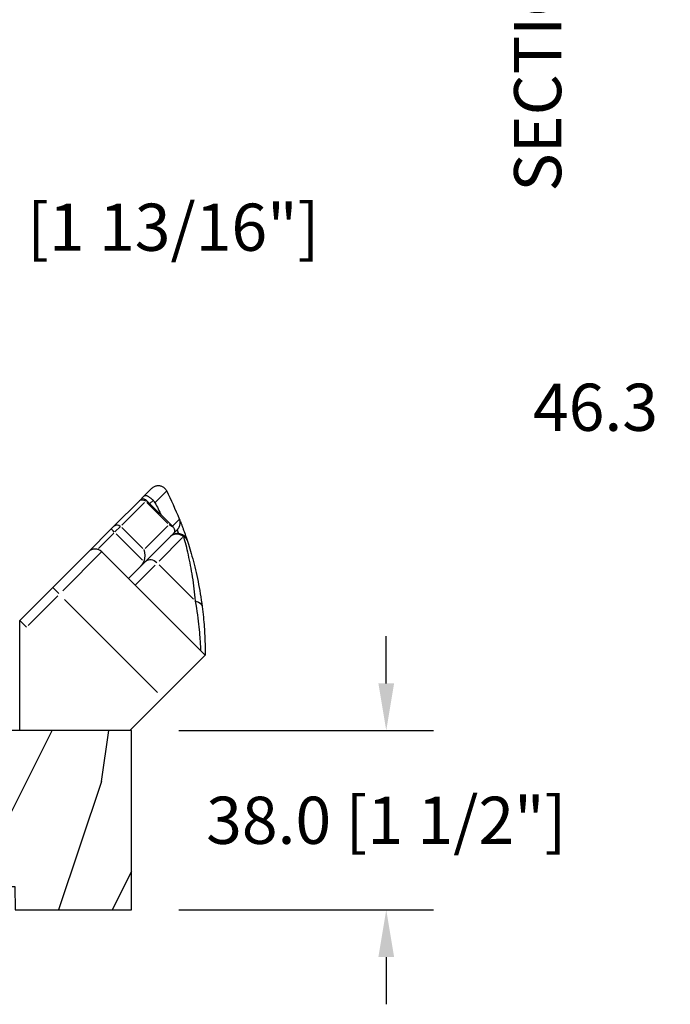
# Model space of a CAD drawing. Units: millimetres. Extents: x 986 to 2100, y -85 to 51.
# Drawn here: x 1054 to 1059, y -59 to -51 of the extents above; entities that cross this region are included whole.
import ezdxf

# ---------------------------------------------------------------- set-up
doc = ezdxf.new("R2010")
doc.units = ezdxf.units.MM
doc.header["$MEASUREMENT"] = 0
doc.header["$PDMODE"] = 3
doc.layers.add('Dimensions', color=7, linetype='Continuous')
doc.layers.add('Text English', color=7, linetype='Continuous')
doc.styles.add('Century-10', font='GOTHIC.TTF', dxfattribs={"height": 0.3937})
doc.dimstyles.new('1-1', dxfattribs={"dimtxt": 0.3937, "dimasz": 0.3937, "dimexe": 0.3937, "dimexo": 0.3937, "dimgap": 0.3937, "dimtad": 0, "dimtih": 1, "dimtoh": 1, "dimdec": 1, "dimlfac": 25.4, "dimzin": 0, "dimdsep": 46, "dimtxsty": 'Century-10', "dimcen": 0, "dimadec": 1, "dimazin": 0, "dimtfac": 1, "dimtdec": 1, "dimtofl": 0, "dimtmove": 0, "dimatfit": 3, "dimfxl": 0, "dimtolj": 1, "dimtzin": 0, "dimarcsym": 0})

# ---------------------------------------------------------------- blocks, each defined once
blk = doc.blocks.new('BB-103')
h = blk.add_hatch()
h.set_pattern_fill('WOOD1', color=1, scale=30, angle=45, pattern_type=2)
h.set_pattern_definition([(261.8699, (-12.72792206135786, 29.69848480983499), (21.21319907757999, 106.0660180495853), [15, -135]), (251.5651, (6.363961030678922, 36.06244584051393), (4.563926263401186e-05, -42.42641678491383), [33.54102, -33.54102]), (243.4349, (16.97056274847714, 25.45584412271572), (-21.21324652746686, -63.63958565313664), [18.97368, -75.89466])])
h.paths.add_polyline_path([(-69, 27.30000961375696), (-73.04186136496752, 27.30000961375696), (-73.13434519901918, 22.00161431050455), (-75.14934935301052, 21.99999999917637), (-75.24186136498604, 27.30000961375696), (-78.3673929632224, 27.30000961375696), (-78.3988120800932, 25.50000961375405), (-97.36031569449523, 25.49956671487992), (-97.39092587363415, 23.74591072637413), (-106.489018800234, 22.73247491501955, 0.3820830109378573), (-106.8447367064873, 22.33493360122512), (-106.8447367064873, 1.918255480244998, 0.4142135623730975), (-106.4447367064873, 1.518255480244985), (-92.14473670638472, 1.518255480244989), (-92.11824353032154, 0.0004624401086772423), (-80.6491026790186, 3.446132268436486e-13), (-80.56185443461783, 4.998448574072484), (-72.736374325933, 4.998448574072214), (-72.64912608153236, 3.375077994860476e-13), (-32.64947926317973, 1.13686837721616e-13), (-32.56226242832585, 4.996649122327938), (-24.73674183566061, 4.998171497843146), (-24.64949842764327, 1.13686837721616e-13), (0, 0), (7.105427357601002e-15, 38), (-29.89987975272, 38), (-30.0304590487878, 30.49890991639322), (-32.76867476855878, 30.50109008360678), (-32.89921600966633, 38), (-68.81323097307683, 38)])
at = {"color": 4}
blk.add_lwpolyline([(-24.64949842764327, 1.13686837721616e-13), (0, 0), (0, 38), (-29.89987975272, 38), (-30.0304590487878, 30.49890991639322), (-32.76867476855878, 30.50109008360678), (-32.89921600966633, 38), (-68.81323097307683, 38), (-69, 27.30000961375696), (-73.04186136496752, 27.30000961375696), (-73.13434519901918, 22.00161431050455), (-75.14934935301052, 21.99999999917637), (-75.24186136498604, 27.30000961375696), (-78.3673929632224, 27.30000961375696), (-78.3988120800932, 25.50000961375405), (-97.36031569449523, 25.49956671487992), (-97.39092587363415, 23.74591072637413), (-106.489018800234, 22.73247491501955, 0.3820830109378576), (-106.8447367064873, 22.33493360122512), (-106.8447367064873, 1.918255480244994, 0.4142135623730924), (-106.4447367064873, 1.518255480244989), (-92.14473670638472, 1.518255480244989), (-92.11824353032155, 0.0004624401086772423), (-80.6491026790186, 3.410605131648481e-13), (-80.56185443461783, 4.998448574072484), (-72.736374325933, 4.998448574072214), (-72.64912608153236, 3.410605131648481e-13), (-32.64947926317973, 1.13686837721616e-13), (-32.56226242832585, 4.996649122327938), (-24.73674183566061, 4.998171497843146)], format="xyb", close=True, dxfattribs=at)
blk = doc.blocks.new('Q-258')
at = {"color": 3}
for p, q in [((26.35536118029268, 49.68988428510056), (27.975659682068, 51.31018278687407)), ((28.09038846133626, 51.41627989156405), (27.975659682068, 51.31018278687407)), ((28.2128317997558, 51.51293273044575), (28.09038846133626, 51.41627989156405)), ((28.34239795557369, 51.5997282643948), (28.2128317997558, 51.51293273044575)), ((28.47850530228061, 51.67625345430133), (28.34239795557369, 51.5997282643948)), ((28.62050309253573, 51.74206660118944), (28.47850530228061, 51.67625345430133)), ((28.7670493706828, 51.79652032946615), (28.62050309253573, 51.74206660118944)), ((31.16795808309689, 50.81161760059331), (28.67108436837043, 48.3147438858723)), ((28.91726411052332, 51.83932804055803), (28.7670493706828, 51.79652032946615)), ((29.07046116136371, 51.87029923072259), (28.91726411052332, 51.83932804055803)), ((29.22594425727038, 51.88924002443673), (29.07046116136371, 51.87029923072259)), ((29.38264624003386, 51.89595654622099), (29.22594425727038, 51.88924002443673)), ((29.53909702757846, 51.89039484808745), (29.38264624003386, 51.89595654622099)), ((29.69455483537422, 51.8726257367598), (29.53909702757846, 51.89039484808745)), ((29.84829642349905, 51.84272170480108), (29.69455483537422, 51.8726257367598)), ((29.99960698140058, 51.80076030242344), (29.84829642349905, 51.84272170480108)), ((30.14734011480141, 51.74698092372273), (29.99960698140058, 51.80076030242344)), ((30.29009654832953, 51.68191293311975), (30.14734011480141, 51.74698092372273)), ((30.42722722051803, 51.60590867826249), (30.29009654832953, 51.68191293311975)), ((30.5580898133976, 51.51932050680625), (30.42722722051803, 51.60590867826249)), ((30.68204706661527, 51.4224957087863), (30.5580898133976, 51.51932050680625)), ((30.79806891119551, 51.31617438286048), (30.68204706661527, 51.4224957087863)), ((30.90512359228705, 51.20134782290552), (30.79806891119551, 51.31617438286048)), ((31.00275423805215, 51.07859765542526), (30.90512359228705, 51.20134782290552)), ((31.09051577776881, 50.94849707756657), (31.00275423805215, 51.07859765542526)), ((31.16795808309689, 50.81161760059331), (31.09051577776881, 50.94849707756657)), ((31.16828008501943, 50.81099551310763), (31.16795808309689, 50.81161760059331)), ((31.16860040106803, 50.81037173975346), (31.16828008501943, 50.81099551310763)), ((31.16892071711663, 50.8097479663993), (31.16860040106803, 50.81037173975346)), ((31.16924103316524, 50.80912419303786), (31.16892071711663, 50.8097479663993)), ((31.16956134921384, 50.80850041967642), (31.16924103316524, 50.80912419303786)), ((31.16987997939032, 50.8078749604465), (31.16956134921384, 50.80850041967642)), ((31.17020029543892, 50.80725118709233), (31.16987997939032, 50.8078749604465)), ((31.17051892561176, 50.80662572785513), (31.17020029543892, 50.80725118709233)), ((31.17083924166036, 50.80600195450097), (31.17051892561176, 50.80662572785513)), ((31.17115955771078, 50.80537480939529), (31.17083924166036, 50.80600195450097)), ((31.17147818788544, 50.80474935016537), (31.17115955771078, 50.80537480939529)), ((31.1717968180601, 50.80412389092817), (31.17147818788544, 50.80474935016537)), ((31.17211544823476, 50.80349843169824), (31.1717968180601, 50.80412389092817)), ((31.17243576428336, 50.80287128659256), (31.17211544823476, 50.80349843169824)), ((31.17275439445802, 50.80224582736264), (31.17243576428336, 50.80287128659256)), ((31.17307133875875, 50.80161868225696), (31.17275439445802, 50.80224582736264)), ((31.17339165480735, 50.80099153715128), (31.17307133875875, 50.80161868225696)), ((31.17370859910807, 50.80036439204559), (31.17339165480735, 50.80099153715128)), ((31.17402554340879, 50.79973724693991), (31.17370859910807, 50.80036439204559)), ((31.17434417358345, 50.79910841595847), (31.17402554340879, 50.79973724693991)), ((31.17466111788417, 50.79848127085279), (31.17434417358345, 50.79910841595847)), ((31.17497974805883, 50.79785243987135), (31.17466111788417, 50.79848127085279)), ((31.17529669235955, 50.79722529476567), (31.17497974805883, 50.79785243987135)), ((31.17561532253421, 50.79659646378423), (31.17529669235955, 50.79722529476567)), ((20.06051296005717, 43.3950367392099), (25.3838140867465, 48.71833786590287)), ((26.44517886613903, 48.36548908292025), (21.65420785211791, 43.57451806890458)), ((25.4704978133941, 48.80502159254684), (25.3838140867465, 48.71833786590287)), ((25.4704978133941, 48.80502159254684), (26.35536205515564, 49.68988583431201)), ((26.39097695315832, 49.72078972617601), (26.35536286616662, 49.68988597097632)), ((26.43103668973163, 49.7466544041672), (26.39097695315832, 49.72078972617601)), ((26.47551510190169, 49.7673586220335), (26.43103668973163, 49.7466544041672)), ((26.52437341456971, 49.78277256747242), (26.47551510190169, 49.7673586220335)), ((26.57758465375264, 49.79277148580877), (26.52437341456971, 49.78277256747242)), ((26.63517747930564, 49.79723230825766), (26.57758465375264, 49.79277148580877)), ((26.69717886521175, 49.7960066779051), (26.63517747930564, 49.79723230825766)), ((26.763555093994, 49.78893949434132), (26.69717886521175, 49.7960066779051)), ((26.72792737864256, 48.64823759542196), (26.88426882338717, 48.80457904016657)), ((26.83428087754328, 49.77587734305416), (26.763555093994, 49.78893949434132)), ((26.90932587012867, 49.75665838013083), (26.83428087754328, 49.77587734305416)), ((26.88471137576744, 48.80502159254684), (32.5129136572923, 43.17681931102561)), ((26.98867152713501, 49.73112244755612), (26.90932587012867, 49.75665838013083)), ((31.41360401736347, 43.92939404436765), (26.95883129588947, 48.38416676584166)), ((27.07221501025379, 49.69913636128331), (26.98867152713501, 49.73112244755612)), ((27.15984673767707, 49.66056356552872), (27.07221501025379, 49.69913636128331)), ((27.25145206997877, 49.61527930560987), (27.15984673767707, 49.66056356552872)), ((27.34691973947884, 49.56314871162613), (27.25145206997877, 49.61527930560987)), ((27.44600360857839, 49.50412795084412), (27.34691973947884, 49.56314871162613)), ((27.54808327567298, 49.43840921290393), (27.44600360857839, 49.50412795084412)), ((27.65281313660125, 49.36606836211286), (27.54808327567298, 49.43840921290393)), ((28.26827677408619, 48.77437342849589), (27.62742124206488, 48.13351789647277)), ((27.75987456118855, 49.28715428883879), (27.65281313660125, 49.36606836211286)), ((27.86893206052082, 49.20173611390055), (27.75987456118855, 49.28715428883879)), ((27.97868413991637, 49.11069386349118), (27.86893206052082, 49.20173611390055)), ((28.08807375641663, 49.01482158424915), (27.97868413991637, 49.11069386349118)), ((28.19662886531478, 48.91446656619519), (28.08807375641663, 49.01482158424915)), ((28.3038807936573, 48.80997609936458), (28.19662886531478, 48.91446656619519)), ((28.32204945711237, 48.791581528807), (28.3038807936573, 48.80997609936458)), ((28.3399837840916, 48.77297285224631), (28.32204945711237, 48.791581528807)), ((28.35768377459135, 48.75415344145586), (28.3399837840916, 48.77297285224631)), ((28.37514099924556, 48.73512498228956), (28.35768377459135, 48.75415344145586)), ((28.39235882980029, 48.71589084649895), (28.37514099924556, 48.73512498228956)), ((28.40933389450583, 48.69645440584281), (28.39235882980029, 48.71589084649895)), ((28.42606450749008, 48.67681397443812), (28.40933389450583, 48.69645440584281)), ((28.44254561113303, 48.65697798164911), (28.42606450749008, 48.67681397443812)), ((28.45878057717891, 48.63694642749033), (28.44254561113303, 48.65697798164911)), ((28.47476434800774, 48.61672099783027), (28.45878057717891, 48.63694642749033)), ((28.49049355187162, 48.5963050644059), (28.47476434800774, 48.61672099783027)), ((28.50596987464451, 48.57570031310752), (28.49049355187162, 48.5963050644059)), ((28.52118825870457, 48.55491180154786), (28.50596987464451, 48.57570031310752)), ((28.53614870405181, 48.5339395297342), (28.52118825870457, 48.55491180154786)), ((28.55084615306441, 48.51278855527198), (28.53614870405181, 48.5339395297342)), ((28.56528397749025, 48.49145887818304), (28.55084615306441, 48.51278855527198)), ((28.57945543383357, 48.46995387019706), (28.56528397749025, 48.49145887818304)), ((28.59336220797013, 48.44827858894132), (28.57945543383357, 48.46995387019706)), ((28.60699755640053, 48.4264330344231), (28.59336220797013, 48.44827858894132)), ((28.62036316500053, 48.40441889251088), (28.60699755640053, 48.4264330344231)), ((28.63345734789436, 48.38224122082465), (28.62036316500053, 48.40441889251088)), ((28.6462767333378, 48.35990001936443), (28.63345734789436, 48.38224122082465)), ((28.65881963545507, 48.33740034575749), (28.6462767333378, 48.35990001936443)), ((28.67108436837043, 48.3147438858723), (28.65881963545507, 48.33740034575749)), ((32.37491569803024, 43.31481604254805), (33.87507376518806, 44.81497410970769)), ((33.87507376518806, 44.81497410970769), (33.88465627266487, 44.79102458451234)), ((33.91871935563177, 44.69940239346761), (33.88465627266487, 44.79102458451234)), ((33.88472876524429, 44.79093860494322), (33.93278965953687, 44.670401989948)), ((33.94821034847155, 44.60642813152663), (33.91871935563177, 44.69940239346761)), ((33.93278965953687, 44.670401989948), (33.9817457528934, 44.54701119037054)), ((33.97309553370542, 44.5122703860834), (33.94821034847155, 44.60642813152663)), ((33.99335130910003, 44.41710448802041), (33.97309553370542, 44.5122703860834)), ((33.9817457528934, 44.54701119037054), (34.03159030181814, 44.4207662062181)), ((34.0089490147966, 44.32110071060742), (33.99335130910003, 44.41710448802041)), ((34.00357950629586, 43.73923986467707), (34.01625559245622, 43.83548809381318)), ((34.01986673443571, 44.22442932711419), (34.0089490147966, 44.32110071060742)), ((34.01625559245622, 43.83548809381318), (34.02425506430336, 43.9323870702865)), ((34.02607075053675, 44.12726229668624), (34.01986673443571, 44.22442932711419)), ((34.02425506430336, 43.9323870702865), (34.02753746086455, 44.02977157845453)), ((34.02753746086455, 44.02977157845453), (34.02607075053675, 44.12726229668624)), ((34.03159030181814, 44.4207662062181), (34.08229127470076, 44.29167546684766)), ((34.08229127470076, 44.29167546684766), (34.13382844106127, 44.15975583100953)), ((34.13382844106127, 44.15975583100953), (34.18617819865904, 44.02500729869644)), ((34.18617819865904, 44.02500729869644), (34.23931694526254, 43.88743998516293)), ((34.23931694526254, 43.88743998516293), (34.29322782212876, 43.7470572621387)), ((19.42721752173929, 42.76174130089203), (14.56639969244316, 37.90092347159953)), ((16.67591840931345, 38.59622862609831), (19.93823367524783, 41.8585438920345)), ((20.06051296005717, 43.3950367392099), (19.42721752173929, 42.76174130089203)), ((20.19841799551614, 42.11872821229917), (21.34929349291633, 43.26960370969755)), ((21.63553016920014, 43.06086563914869), (26.09030289067414, 38.60609291767469)), ((26.60395532042457, 38.62477060059609), (31.3949263344457, 43.41574161461904)), ((33.44183282235281, 42.63422030342917), (32.51291459529784, 41.70530207637057)), ((33.15231094706542, 41.74068351276219), (32.9607939815578, 41.69875077024335)), ((33.35252870797922, 41.76668306066858), (33.15231094706542, 41.74068351276219)), ((33.55798953684825, 41.77390534463484), (33.35252870797922, 41.76668306066858)), ((33.42741017079061, 42.57457239754149), (33.41490772964971, 42.60721091702726)), ((33.43997667514304, 42.54171471443988), (33.42741017079061, 42.57457239754149)), ((33.45260555683126, 42.5086429253497), (33.43997667514304, 42.54171471443988)), ((33.44183787997463, 42.63422536104918), (33.5087586460395, 42.70447404227161)), ((33.46530187347707, 42.47535534440249), (33.45260555683126, 42.5086429253497)), ((33.47805888158473, 42.44184859983216), (33.46530187347707, 42.47535534440249)), ((33.49088163877423, 42.40812774927326), (33.47805888158473, 42.44184859983216)), ((33.50376845917526, 42.37418773510581), (33.49088163877423, 42.40812774927326)), ((33.51671597103814, 42.34003192907403), (33.50376845917526, 42.37418773510581)), ((33.5087586460395, 42.70447404227161), (33.57209692998185, 42.7777690977091)), ((33.52972586023679, 42.30566201705369), (33.51671597103814, 42.34003192907403)), ((33.54279475502335, 42.27107799903752), (33.52972586023679, 42.30566201705369)), ((33.55592602714569, 42.23627650328126), (33.54279475502335, 42.27107799903752)), ((33.56911799072805, 42.2012625874122), (33.55592602714569, 42.23627650328126)), ((33.76691820841188, 41.76076058551553), (33.55798953684825, 41.77390534463484)), ((33.582367274028, 42.16603287967882), (33.56911799072805, 42.2012625874122)), ((33.57209692998185, 42.7777690977091), (33.63175495111318, 42.85396891394339)), ((33.59567556291222, 42.13058906595688), (33.582367274028, 42.16603287967882)), ((33.60904285738616, 42.09493114624638), (33.59567556291222, 42.13058906595688)), ((33.62246915744799, 42.05905574878852), (33.60904285738616, 42.09493114624638)), ((33.63595277722379, 42.02297130296938), (33.62246915744799, 42.05905574878852)), ((33.63175495111318, 42.85396891394339), (33.68763661461526, 42.93293019168777)), ((33.64949371671355, 41.9866676935344), (33.63595277722379, 42.02297130296938)), ((33.66309029004333, 41.95015334986238), (33.64949371671355, 41.9866676935344)), ((33.67674418308707, 41.91342321431875), (33.66309029004333, 41.95015334986238)), ((33.69045539584295, 41.87648065866233), (33.67674418308707, 41.91342321431875)), ((33.68763661461526, 42.93293019168777), (33.73964076805532, 43.01451806103432)), ((33.70422055656854, 41.83932231114159), (33.69045539584295, 41.87648065866233)), ((33.71803966525658, 41.80195154350804), (33.70422055656854, 41.83932231114159)), ((33.73191609366222, 41.76436835575441), (33.71803966525658, 41.80195154350804)), ((33.73964076805532, 43.01451806103432), (33.78767637424062, 43.09858753682784)), ((33.97568335020514, 41.72683743009111), (33.76691820841188, 41.76076058551553)), ((33.78767637424062, 43.09858753682784), (33.83164059485898, 43.1850020632628)), ((33.83164059485898, 43.1850020632628), (33.87143902097159, 43.27361665519857)), ((33.87143902097159, 43.27361665519857), (33.90689969343475, 43.36410088132834)), ((33.90689969343475, 43.36410088132834), (33.93788605645932, 43.45607204826956)), ((33.93788605645932, 43.45607204826956), (33.96435427732467, 43.54936494038702)), ((33.96435427732467, 43.54936494038702), (33.98626558092838, 43.64380928440369)), ((33.98626558092838, 43.64380928440369), (34.00357950629586, 43.73923986467707)), ((34.29322782212876, 43.7470572621387), (34.34788722702615, 43.60386250138981)), ((34.34788722702615, 43.60386250138981), (34.40327661533956, 43.45786413227324)), ((34.40327661533956, 43.45786413227324), (34.45937238483202, 43.30906552654051)), ((34.45937238483202, 43.30906552654051), (34.5161543050217, 43.15747342769464)), ((34.5161543050217, 43.15747342769464), (34.5736038312898, 43.00309289334109)), ((34.5736038312898, 43.00309289334109), (34.63169904727692, 42.84592898112169)), ((34.63169904727692, 42.84592898112169), (34.69041635074791, 42.68598506276612)), ((34.69041635074791, 42.68598506276612), (34.74973888296336, 42.52327125353622)), ((34.74973888296336, 42.52327125353622), (34.8096379840681, 42.35779261103744)), ((34.8096379840681, 42.35779261103744), (34.87009173769729, 42.18956093639281)), ((34.87009173769729, 42.18956093639281), (34.93107316987152, 42.01858634484961)), ((34.93107316987152, 42.01858634484961), (34.992558678352, 41.84487895164784)), ((34.992558678352, 41.84487895164784), (35.05452297503325, 41.66844718615903)), ((26.01405373076159, 36.14916032431211), (20.43158885659977, 41.73162519847392)), ((32.5129136572923, 41.70530181271897), (25.75471442081471, 34.94710257623956)), ((29.55678413071837, 35.92074516139837), (34.54848401067829, 40.9124450413583)), ((31.97586596458132, 41.16825344565586), (32.06762639728368, 41.25392450168874)), ((32.06762639728368, 41.25392450168874), (32.16475465261465, 41.3328621772016)), ((32.16475465261465, 41.3328621772016), (32.26691186991047, 41.40484562271013)), ((32.26691186991047, 41.40484562271013), (32.37376256025345, 41.46965398872999)), ((32.37376256025345, 41.46965398872999), (32.48496449123923, 41.52706642576959)), ((32.48496449123923, 41.52706642576959), (32.60017880220221, 41.57686208434461)), ((32.60017880220221, 41.57686208434461), (32.71862830525788, 41.61867850156705)), ((32.71862830525788, 41.61867850156705), (32.83958976048416, 41.65230157143378)), ((32.9607939815578, 41.69875077024335), (32.78141868016974, 41.64381993964344)), ((32.83958976048416, 41.65230157143378), (32.96266698750514, 41.67765880137449)), ((32.96266698750514, 41.67765880137449), (33.08745369070311, 41.69468107054854)), ((33.08745369070311, 41.69468107054854), (33.21355200382641, 41.70330431575712)), ((33.21355200382641, 41.70330431575712), (33.34055900300336, 41.70345604440809)), ((33.34055900300336, 41.70345604440809), (33.4675660021785, 41.6951210836487)), ((33.4675660021785, 41.6951210836487), (33.59386324842671, 41.67837866954505)), ((33.59386324842671, 41.67837866954505), (33.71905287549635, 41.65332321104506)), ((33.71905287549635, 41.65332321104506), (33.84272858776603, 41.62004743120633)), ((33.84272858776603, 41.62004743120633), (33.96449083311381, 41.57864405310102)), ((33.96449083311381, 41.57864405310102), (34.08392657242439, 41.52920917154552)), ((34.18047151537212, 41.67173126860143), (33.97568335020514, 41.72683743009111)), ((34.08392657242439, 41.52920917154552), (34.20015409362531, 41.4720917624436)), ((34.37989691553412, 41.59516898946458), (34.18047151537212, 41.67173126860143)), ((34.20015409362531, 41.4720917624436), (34.31256816797395, 41.40763405821053)), ((34.31256816797395, 41.40763405821053), (34.42082319131077, 41.33607376705913)), ((34.5711728010665, 41.49822786614095), (34.37989691553412, 41.59516898946458)), ((34.42082319131077, 41.33607376705913), (34.52458030297566, 41.25765196896828)), ((34.52458030297566, 41.25765196896828), (34.62349221293516, 41.17260805804108)), ((34.75099991667048, 41.38214027247886), (34.5711728010665, 41.49822786614095)), ((34.62349221293516, 41.17260805804108), (34.71722174640126, 41.08118142838066)), ((34.72019731390537, 41.08215417764586), (34.71685759763022, 41.08081390786538)), ((34.72353871605628, 41.08349276155059), (34.72019731390537, 41.08215417764586)), ((34.72687506058355, 41.08482628784259), (34.72353871605628, 41.08349276155059)), ((34.73021309098658, 41.08615475650731), (34.72687506058355, 41.08482628784259)), ((34.73354943551385, 41.08748153929628), (34.73021309098658, 41.08615475650731)), ((34.736884094169, 41.08880326446524), (34.73354943551385, 41.08748153929628)), ((34.74021875282233, 41.09011824613845), (34.736884094169, 41.08880326446524)), ((34.74355172560354, 41.09143154193589), (34.74021875282233, 41.09011824613845)), ((34.74688301250899, 41.09273978011333), (34.74355172560354, 41.09143154193589)), ((34.75021429941444, 41.09404464654654), (34.74688301250899, 41.09273978011333)), ((34.75354390044777, 41.09534445535246), (34.75021429941444, 41.09404464654654)), ((34.91820489408383, 41.2472737289936), (34.75099991667048, 41.38214027247886)), ((34.75687181560534, 41.0966425782899), (34.75354390044777, 41.09534445535246)), ((34.76019973076473, 41.09793395772431), (34.75687181560534, 41.0966425782899)), ((34.76352764592411, 41.09922196541447), (34.76019973076473, 41.09793395772431)), ((34.7668521893338, 41.10050660136039), (34.76352764592411, 41.09922196541447)), ((34.77017673274349, 41.10178449380328), (34.7668521893338, 41.10050660136039)), ((34.77349959028106, 41.10306070037768), (34.77017673274349, 41.10178449380328)), ((34.77682076194287, 41.10433184933208), (34.77349959028106, 41.10306070037768)), ((34.78014361948044, 41.10559794065921), (34.77682076194287, 41.10433184933208)), ((34.78346310526831, 41.10686066024209), (34.78014361948044, 41.10559794065921)), ((34.78678259105618, 41.10812000807346), (34.78346310526831, 41.10686066024209)), ((34.79010039097193, 41.10937429828482), (34.78678259105618, 41.10812000807346)), ((34.90751813917632, 40.70798120005929), (34.78819198167184, 41.13351938486448)), ((34.79341650501192, 41.11062353087618), (34.79010039097193, 41.10937429828482)), ((34.79673093317979, 41.11187107759179), (34.79341650501192, 41.11062353087618)), ((34.83823377784574, 41.09332309250021), (34.79705967859809, 41.11216947728099)), ((34.87849413341792, 41.0734044918936), (34.83823377784574, 41.09332309250021)), ((34.91782725832127, 41.05241704721266), (34.87849413341792, 41.0734044918936)), ((35.02967825077394, 40.26225130307284), (34.90751813917632, 40.70798120005929)), ((34.95621797969397, 41.03035907257436), (34.91782725832127, 41.05241704721266)), ((35.07084729239978, 41.09550461338222), (34.91820489408383, 41.2472737289936)), ((34.99365112466694, 41.00723225385445), (34.95621797969397, 41.03035907257436)), ((35.03010814862864, 40.98303153344023), (34.99365112466694, 41.00723225385445)), ((35.15379566201591, 39.79804591357242), (35.02967825077394, 40.26225130307284)), ((35.06557387871362, 40.95776196895167), (35.03010814862864, 40.98303153344023)), ((35.05452297503325, 41.66844718615903), (35.11694077180437, 41.4893028495062)), ((35.10003482792854, 40.93142018863), (35.06557387871362, 40.95776196895167)), ((35.20633255162284, 40.92923866775527), (35.07084729239978, 41.09550461338222)), ((35.13346907991581, 40.904014621854), (35.10003482792854, 40.93142018863)), ((35.11694077180437, 41.4893028495062), (35.17978846643018, 41.30745268517057)), ((35.16585809006028, 40.87554021100368), (35.13346907991581, 40.904014621854)), ((35.27899540432918, 39.31708968060411), (35.15379566201591, 39.79804591357242)), ((35.19719005724255, 40.84598178320448), (35.16585809006028, 40.87554021100368)), ((35.17978846643018, 41.30745268517057), (35.24304414254948, 41.12290849428246)), ((35.22745149447474, 40.81533259496791), (35.19719005724255, 40.84598178320448)), ((35.32364746151507, 40.74934411719005), (35.20633255162284, 40.92923866775527)), ((35.25662722888774, 40.7835774734267), (35.22745149447474, 40.81533259496791)), ((35.24304414254948, 41.12290849428246), (35.25401412427891, 41.09074033362413)), ((35.25401412427891, 41.09074033362413), (35.26496218964894, 41.0586008328246)), ((35.2847020876161, 40.75070461745781), (35.25662722888774, 40.7835774734267)), ((35.26496218964894, 41.0586008328246), (35.27588159516017, 41.02648999187659)), ((35.27588159516017, 41.02648999187659), (35.28677571256412, 40.99440443904314)), ((35.31166089779981, 40.71670559770428), (35.2847020876161, 40.75070461745781)), ((35.28677571256412, 40.99440443904314), (35.29764622773109, 40.96234923194424)), ((35.29764622773109, 40.96234923194424), (35.30849145479078, 40.93031931294536)), ((35.30849145479078, 40.93031931294536), (35.31930970786743, 40.89831973968103)), ((35.33749017244008, 40.68156355541578), (35.31166089779981, 40.71670559770428)), ((35.31930970786743, 40.89831973968103), (35.3301043587071, 40.86634714039974)), ((35.42184961854582, 40.55806148816191), (35.32364746151507, 40.74934411719005)), ((35.3301043587071, 40.86634714039974), (35.34087203556373, 40.83440151510877)), ((35.36215787993751, 40.64528017646808), (35.33749017244008, 40.68156355541578)), ((35.34087203556373, 40.83440151510877), (35.35161611018702, 40.8024862355378)), ((35.35161611018702, 40.8024862355378), (35.36233321082727, 40.77059792995715)), ((35.3856235593139, 40.60784534562117), (35.36215787993751, 40.64528017646808)), ((35.36233321082727, 40.77059792995715), (35.37302670923054, 40.73873659835954)), ((35.37302670923054, 40.73873659835954), (35.38369323365077, 40.70690561248921)), ((35.38369323365077, 40.70690561248921), (35.39433615583766, 40.67510160060192)), ((35.40786023658802, 40.5692523193793), (35.3856235593139, 40.60784534562117)), ((35.39433615583766, 40.67510160060192), (35.40495378991363, 40.64332624857343)), ((35.40495378991363, 40.64332624857343), (35.41554613588232, 40.61157955639646)), ((35.42883250840714, 40.52949266836367), (35.40786023658802, 40.5692523193793)), ((35.41554613588232, 40.61157955639646), (35.42611319374009, 40.57986152408557)), ((35.4993930763103, 40.35863271624839), (35.42184961854582, 40.55806148816191)), ((35.42611319374009, 40.57986152408557), (35.43665496349058, 40.5481721516262)), ((35.44850497141852, 40.48855796321732), (35.42883250840714, 40.52949266836367)), ((35.43665496349058, 40.5481721516262), (35.44717313100591, 40.51651312489412)), ((35.44717313100591, 40.51651312489412), (35.45766601041032, 40.48487938627659)), ((35.46684390814153, 40.4464414604372), (35.44850497141852, 40.48855796321732)), ((35.45766601041032, 40.48487938627659), (35.46813191583169, 40.45327599339362)), ((35.48381897284889, 40.40313641652756), (35.46684390814153, 40.4464414604372)), ((35.46813191583169, 40.45327599339362), (35.47857590489366, 40.42170126036217)), ((35.47857590489366, 40.42170126036217), (35.48899376290865, 40.39015603012376)), ((35.4993930763103, 40.35863271624839), (35.48381897284889, 40.40313641652756)), ((35.48899376290865, 40.39015603012376), (35.4993871757506, 40.35863861680991)), ((35.49022023620091, 40.37857491909381), (35.62903846820336, 39.95295244059525)), ((35.62903846820336, 39.95295244059525), (35.7727078024709, 39.5040219119328)), ((14.56639969244316, 37.90092347159953), (7.000357133745638, 30.33488091290201)), ((9.119153470783203, 29.62525012519473), (17.36714368457615, 37.87324033898767)), ((39.31513703397104, 15.98061325481831), (17.39482681718982, 37.90092347159953)), ((35.40440166619919, 38.82110472438944), (35.27899540432918, 39.31708968060411)), ((35.5291335784932, 38.31181147929601), (35.40440166619919, 38.82110472438944)), ((35.65231701557241, 37.79093375141383), (35.5291335784932, 38.31181147929601)), ((35.77350690671847, 37.2588997527273), (35.65231701557241, 37.79093375141383)), ((35.7727078024709, 39.5040219119328), (35.92016951016558, 39.03373557512532)), ((35.92016951016558, 39.03373557512532), (36.0703648624567, 38.54404230046202)), ((36.0703648624567, 38.54404230046202), (36.22223934519207, 38.03690023050876)), ((36.22223934519207, 38.03690023050876), (36.37473170072553, 37.51425739261322)), ((26.15313554351633, 35.47090146953997), (26.17512102557339, 35.51026156843)), ((26.17512102557339, 35.51026156843), (26.19640349819747, 35.55005830866867)), ((26.19640349819747, 35.55005830866867), (26.21696441677523, 35.59027314564446)), ((26.21696441677523, 35.59027314564446), (26.2367768073218, 35.63088584887009)), ((26.2367768073218, 35.63088584887009), (26.25581875347962, 35.67187450198253)), ((26.25581875347962, 35.67187450198253), (26.27408182587715, 35.71321044513024)), ((26.27408182587715, 35.71321044513024), (26.29157276800834, 35.75486670432292)), ((26.29157276800834, 35.75486670432292), (26.30828146463136, 35.79681293383328)), ((26.30828146463136, 35.79681293383328), (26.32419105700865, 35.83902215967828)), ((35.89278417387868, 36.71493398123857), (35.77350690671847, 37.2588997527273)), ((36.00989256421417, 36.15950848162902), (35.89278417387868, 36.71493398123857)), ((36.12457076726241, 35.59310035624367), (36.00989256421417, 36.15950848162902)), ((36.23655831550423, 35.01618923620117), (36.12457076726241, 35.59310035624367)), ((36.37473170072553, 37.51425739261322), (36.52678572903642, 36.97806687173579)), ((36.52678572903642, 36.97806687173579), (36.6774059215586, 36.43011316542834)), ((36.6774059215586, 36.43011316542834), (36.82654170207752, 35.86974552636821)), ((36.82654170207752, 35.86974552636821), (36.97406831591979, 35.29693698056508)), ((25.75471442081471, 34.94710257623956), (23.05168106668134, 32.24406922210619)), ((28.73985753117267, 35.10381856185268), (24.47824286328068, 30.84220389396069)), ((25.75471464104703, 34.94710212212522), (25.78447537371721, 34.97741582144226)), ((25.78447537371721, 34.97741582144226), (25.81388038698606, 35.00847636292747)), ((25.81388038698606, 35.00847636292747), (25.84290439274446, 35.04026520194748)), ((25.84290439274446, 35.04026520194748), (25.87152378875726, 35.07275873627077)), ((25.87152378875726, 35.07275873627077), (25.89971665866324, 35.1059384212931)), ((25.89971665866324, 35.1059384212931), (25.92745940022724, 35.13978402651992)), ((25.92745940022724, 35.13978402651992), (25.95473178296197, 35.1742719497197)), ((25.95473178296197, 35.1742719497197), (25.98150514701047, 35.20938364628091)), ((25.98150514701047, 35.20938364628091), (26.00776263363332, 35.24509888570901)), ((26.00776263363332, 35.24509888570901), (26.03347726884567, 35.28139743751672)), ((26.03347726884567, 35.28139743751672), (26.05863050803782, 35.31825738535554)), ((26.05863050803782, 35.31825738535554), (26.08319369134915, 35.35565681284788)), ((26.08319369134915, 35.35565681284788), (26.1071465882942, 35.39357886126527)), ((26.1071465882942, 35.39357886126527), (26.1304689683875, 35.4319999283689)), ((26.1304689683875, 35.4319999283689), (26.15313554351633, 35.47090146953997)), ((29.58472919951782, 35.13911150508648), (36.87093772548906, 27.85290297911706)), ((36.34559389847527, 34.42925222383928), (36.23655831550423, 35.01618923620117)), ((36.45141957746637, 33.83276979322545), (36.34559389847527, 34.42925222383928)), ((36.55377151319954, 33.22721820374863), (36.45141957746637, 33.83276979322545)), ((36.97406831591979, 35.29693698056508), (37.11967387640834, 34.71222869354824)), ((37.11967387640834, 34.71222869354824), (37.26304565392456, 34.11616604554729)), ((37.26304565392456, 34.11616604554729), (37.40387260472744, 33.50929273090151)), ((37.40387260472744, 33.50929273090151), (37.54183947039019, 32.89214991514746)), ((36.65239260990529, 32.61307708654931), (36.55377151319954, 33.22721820374863)), ((36.74701902830748, 31.99082270100917), (36.65239260990529, 32.61307708654931)), ((36.83739367263297, 31.36093805001292), (36.74701902830748, 31.99082270100917)), ((36.92325270360743, 30.72389602119802), (36.83739367263297, 31.36093805001292)), ((37.54183947039019, 32.89214991514746), (37.67663689304572, 32.26528297850746)), ((37.67663689304572, 32.26528297850746), (37.80794961426727, 31.62923308651079)), ((37.80794961426727, 31.62923308651079), (37.93546574737411, 30.98454477644555)), ((0, 23.33452377915819), (7.000357133745638, 30.33488091290201)), ((7.00471668218961, 30.33052136446349), (8.303612778849129, 29.03162526780216)), ((37.00433902545774, 30.08017961746373), (36.92325270360743, 30.72389602119802)), ((37.08038964184743, 29.43026425524295), (37.00433902545774, 30.08017961746373)), ((37.15114492819157, 28.77462872274191), (37.08038964184743, 29.43026425524295)), ((37.93546574737411, 30.98454477644555), (38.05887424862522, 30.33176174265827)), ((38.05887424862522, 30.33176174265827), (38.17786238840381, 29.6714259936125)), ((38.17786238840381, 29.6714259936125), (38.29211532975205, 29.00408164512919)), ((8.064552839432508, 28.57064949384221), (1.764231419059797, 22.27032807347132)), ((29.23886540206331, 8.096372644584335), (9.510586206959488, 27.8246518396918)), ((37.21634441696369, 28.11375265110109), (37.15114492819157, 28.77462872274191)), ((37.27572679770492, 27.44811314264371), (37.21634441696369, 28.11375265110109)), ((37.40912663086237, 26.70101136244193), (37.27572679770492, 27.44811314264371)), ((38.29211532975205, 29.00408164512919), (38.4013228718668, 28.33027154861338)), ((38.4013228718668, 28.33027154861338), (38.50517144219157, 27.6505385554774)), ((38.50517144219157, 27.6505385554774), (38.60334915404928, 26.96542720300931)), ((37.53230037416688, 25.96732534559123), (37.40912663086237, 26.70101136244193)), ((37.6453546591456, 25.24934577330714), (37.53230037416688, 25.96732534559123)), ((37.74839232410523, 24.54940083750262), (37.6453546591456, 25.24934577330714)), ((38.60334915404928, 26.96542720300931), (38.69554327782498, 26.27547949966538)), ((38.69554327782498, 26.27547949966538), (38.76585728666396, 25.71253963844356)), ((38.76585728666396, 25.71253963844356), (38.83118616626052, 25.15593023386464)), ((38.83118616626052, 25.15593023386464), (38.89161631765637, 24.60647862856422)), ((0, 23.33452377915819), (1.414213562373334, 21.92031021678122)), ((0, 0), (0, 23.33452377915819)), ((37.84165529195889, 23.86978416967031), (37.74839232410523, 24.54940083750262)), ((37.92557093174946, 23.21246571350639), (37.84165529195889, 23.86978416967031)), ((38.00057419895347, 22.57938422405277), (37.92557093174946, 23.21246571350639)), ((38.89161631765637, 24.60647862856422), (38.94723203454669, 24.06501090078382)), ((38.94723203454669, 24.06501090078382), (38.99811803209559, 23.532352707276)), ((38.99811803209559, 23.532352707276), (39.04436408309266, 23.00938533864246)), ((39.04436408309266, 23.00938533864246), (39.08613645685364, 22.49689335847506)), ((38.0671029993282, 21.97248562129971), (38.00057419895347, 22.57938422405277)), ((38.12560113918698, 21.39368969419593), (38.0671029993282, 21.97248562129971)), ((38.17672905964719, 20.84378585321247), (38.12560113918698, 21.39368969419593)), ((39.08613645685364, 22.49689335847506), (39.1236313469617, 21.99558420162793)), ((39.1236313469617, 21.99558420162793), (39.15704578992882, 21.5061644600064)), ((39.15704578992882, 21.5061644600064), (39.18657724374316, 21.02934367580747)), ((39.18657724374316, 21.02934367580747), (39.21242105904821, 20.56582675508253)), ((38.22111812049843, 20.32372914593725), (38.17672905964719, 20.84378585321247)), ((38.25929873983114, 19.83496499854664), (38.22111812049843, 20.32372914593725)), ((38.29180512894709, 19.3789434733626), (38.25929873983114, 19.83496499854664)), ((38.31916749520315, 18.95711020727322), (38.29180512894709, 19.3789434733626)), ((38.34192047137185, 18.57091484115517), (38.31916749520315, 18.95711020727322)), ((39.21242105904821, 20.56582675508253), (39.23477511529563, 20.11632281854691)), ((39.23477511529563, 20.11632281854691), (39.25383771340785, 19.68152707847185)), ((39.25383771340785, 19.68152707847185), (39.26988480987711, 19.26157324572705)), ((39.26988480987711, 19.26157324572705), (39.28317624002375, 18.85672916354815)), ((39.28317624002375, 18.85672916354815), (39.2939315889289, 18.46752546074276)), ((38.36059479164214, 18.22180417093477), (38.34192047137185, 18.57091484115517)), ((38.37572414048554, 17.91122709990304), (38.36059479164214, 18.22180417093477)), ((38.38788297944666, 17.64061198475974), (38.37572414048554, 17.91122709990304)), ((38.39772795642239, 17.41083463701216), (38.38788297944666, 17.64061198475974)), ((38.40544704635977, 17.22214709481341), (38.39772795642239, 17.41083463701216)), ((38.41115783896566, 17.07476557149494), (38.40544704635977, 17.22214709481341)), ((38.41497960982269, 16.96890796626394), (38.41115783896566, 17.07476557149494)), ((38.41703089693874, 16.90479123003024), (38.41497960982269, 16.96890796626394)), ((38.41742918465752, 16.88263168148842), (38.41703089693874, 16.90479123003024)), ((39.2939315889289, 18.46752546074276), (39.30237265438154, 18.09449392518582)), ((39.30237265438154, 18.09449392518582), (39.3087191268296, 17.73816508032178)), ((39.3087191268296, 17.73816508032178), (39.31319269869709, 17.39907081938873)), ((39.31319269869709, 17.39907081938873), (39.31601406141999, 17.07774235071702)), ((39.31601406141999, 17.07774235071702), (39.31740311617978, 16.77470998703939)), ((39.31740311617978, 16.77470998703939), (39.31758224028636, 16.49050662256923)), ((39.31513703397104, 15.98061325481831), (30.33488091290201, 7.000357133743819)), ((39.31677130857861, 16.22566259636369), (39.31519191866573, 15.98070989647385)), ((39.31758224028636, 16.49050662256923), (39.31677130857861, 16.22566259636369)), ((23.33452377915637, 0), (30.33488091290201, 7.000357133743819)), ((23.33452377915637, 0), (0, 0))]:
    blk.add_line(p, q, dxfattribs=at)
for centre, radius, start, end in [((-36.68255585386942, 16.57279205010855), 76.00000000000287, 21.8147996537647, 26.76378092070779), ((26.17760459457895, 48.09791481136199), 0.9999999999999988, 44.9999999999263, 135.0000000000737), ((15.98061325481649, 36.48670990922255), 1.999999999999988, 44.9999999999263, 135.0000000000737)]:
    blk.add_arc(centre, radius, start, end, dxfattribs=at)
at = {"color": 3, "extrusion": (0, 0, -1)}
for centre, major_axis, ratio, start_param, end_param in [((26.09092086793316, 48.01123108471802), (-0.7071067811863739, 0.7071067811863738), 0.8774106981399226, 0.0785398163397679, 1.492256510455133), ((-35.32276964068114, 17.93257826330955), (-53.7401153698065, 53.7401153698065), 0.9244444444502665, 1.88885624798353, 1.928225336466074), ((20.13432430292414, 42.05463451970718), (-0.7071067811865157, 0.7071067811865156), 0.0182042997195702, 4.790928796724843, 6.204645490891042), ((20.76761974124383, 42.68792995802505), (-0.7071067811863697, 0.7071067811863696), 0.8774106981399226, 0.0785398163397679, 1.492256510455133), ((30.42024528169895, 42.44106056186865), (-2.432891283354715, 2.648520597067863e-13), 0.5929492334059188, 2.106015309704138, 3.676811636498853), ((33.44038698410986, 39.75549705070443), (-0.6589668034900651, 1.888322735100781), 0.9505281799807819, 0.05703500120506355, 1.083665022915899), ((33.35026442965136, 40.47685202193679), (1.892778926578999, 0.6460556749189665), 0.8769723422006098, 0.01071249468920565, 0.2035373990423095), ((25.09694415500962, 37.11775943518296), (3.560994035874632e-13, 2.432891283354204), 0.5929492334060652, 1.035577343885162, 2.12422061504804), ((28.14284989122461, 34.50681092190644), (-1.414213562373414, 1.414213562373414), 0.7333333333330424, 0.07853981633971355, 1.492256510455009), ((35.72009216943297, 25.89247869795508), (2.975451288628648, 0.3830008211452898), 0.5503176986016607, -0.903877740946021, -0.04757251268085261)]:
    blk.add_ellipse(centre, major_axis=major_axis, ratio=ratio, start_param=start_param, end_param=end_param, dxfattribs=at)
at = {"color": 3, "extrusion": (0, 0, -0.9999999999999998)}
blk.add_ellipse((42.16224098520433, 18.82481076047407), major_axis=(-9.726273960833458, 22.68484001165831), ratio=0.4657623197312484, start_param=0.01589661319670488, end_param=0.03222310938142847, dxfattribs=at)
blk = doc.blocks.new('*D651')
at = {"layer": 'Defpoints', "color": 0, "transparency": 16777216}
for p in [(1049.844025047756, -52.41408251556277), (1049.844025047756, -55.00501170335088), (1051.666909699266, -55.40143193884881)]:
    blk.add_point(p, dxfattribs=at)
at = {"layer": 'Dimensions', "color": 0, "lineweight": -2, "transparency": 16777216}
for p, q in [((1049.844025047756, -54.61131170335088), (1049.844025047756, -52.02038251556277)), ((1051.666909699266, -55.00773193884881), (1051.666909699266, -52.02038251556277)), ((1050.237725047756, -52.41408251556277), (1051.273209699266, -52.41408251556277)), ((1051.666909699266, -52.41408251556277), (1052.060609699266, -52.41408251556277))]:
    blk.add_line(p, q, dxfattribs=at)
at = {"layer": 'Dimensions', "color": 0, "transparency": 16777216}
for points in [[(1050.237725047756, -52.3484658488961), (1050.237725047756, -52.47969918222943), (1049.844025047756, -52.41408251556277)], [(1051.273209699266, -52.3484658488961), (1051.273209699266, -52.47969918222943), (1051.666909699266, -52.41408251556277)]]:
    blk.add_solid(points, dxfattribs=at)
at = {"layer": 'Dimensions', "color": 0, "transparency": 16777216, "insert": (1054.248173907288, -52.41408251556277), "char_height": 0.3937, "attachment_point": 5, "style": 'Century-10'}
blk.add_mtext('\\A1;46.3 [1 13/16"]', dxfattribs=at)
blk = doc.blocks.new('*D652')
at = {"layer": 'Defpoints', "color": 0, "transparency": 16777216}
for p in [(1054.481864699266, -56.61458640652445), (1054.481864699266, -58.11064640652445), (1056.607872541342, -58.11064640652445)]:
    blk.add_point(p, dxfattribs=at)
at = {"layer": 'Dimensions', "color": 0, "lineweight": -2, "transparency": 16777216}
for p, q in [((1056.607872541342, -56.22088640652444), (1056.607872541342, -55.82718640652445)), ((1054.875564699266, -56.61458640652445), (1057.001572541342, -56.61458640652445)), ((1054.875564699266, -58.11064640652445), (1057.001572541342, -58.11064640652445)), ((1056.607872541342, -58.50434640652445), (1056.607872541342, -58.89804640652444))]:
    blk.add_line(p, q, dxfattribs=at)
at = {"layer": 'Dimensions', "color": 0, "transparency": 16777216}
for points in [[(1056.542255874675, -56.22088640652444), (1056.673489208009, -56.22088640652444), (1056.607872541342, -56.61458640652445)], [(1056.542255874675, -58.50434640652445), (1056.673489208009, -58.50434640652445), (1056.607872541342, -58.11064640652445)]]:
    blk.add_solid(points, dxfattribs=at)
at = {"layer": 'Dimensions', "color": 0, "transparency": 16777216, "insert": (1056.607872541342, -57.36261640652473), "char_height": 0.3937, "attachment_point": 5, "style": 'Century-10'}
blk.add_mtext('\\A1;38.0 [1 1/2"]', dxfattribs=at)
blk = doc.blocks.new('*D656')
at = {"layer": 'Defpoints', "color": 0, "transparency": 16777216}
for p in [(1062.215374175182, -53.91635434256003), (1062.215374175182, -55.18202970002316), (1064.038258826692, -55.40143193884881)]:
    blk.add_point(p, dxfattribs=at)
at = {"layer": 'Dimensions', "color": 0, "lineweight": -2, "transparency": 16777216}
for p, q in [((1062.215374175182, -54.78832970002316), (1062.215374175182, -53.52265434256002)), ((1064.038258826692, -55.00773193884881), (1064.038258826692, -53.52265434256002)), ((1062.215374175182, -53.91635434256003), (1061.821674175182, -53.91635434256003)), ((1063.644558826692, -53.91635434256003), (1062.609074175182, -53.91635434256003))]:
    blk.add_line(p, q, dxfattribs=at)
at = {"layer": 'Dimensions', "color": 0, "transparency": 16777216}
for points in [[(1062.609074175182, -53.85073767589336), (1062.609074175182, -53.98197100922669), (1062.215374175182, -53.91635434256003)], [(1063.644558826692, -53.85073767589336), (1063.644558826692, -53.98197100922669), (1064.038258826692, -53.91635434256003)]]:
    blk.add_solid(points, dxfattribs=at)
at = {"layer": 'Dimensions', "color": 0, "transparency": 16777216, "insert": (1059.63410996716, -53.91635434256003), "char_height": 0.3937, "attachment_point": 5, "style": 'Century-10'}
blk.add_mtext('\\A1;46.3 [1 13/16"]', dxfattribs=at)

msp = doc.modelspace()

# ---------------------------------------------------------------- block references
at = {"xscale": 0.03937, "yscale": 0.03937, "zscale": 0.03937}
for name, p in [('Q-258', (1053.548063245005, -56.61458640652442)), ('BB-103', (1054.481864699266, -58.11064640652442))]:
    msp.add_blockref(name, p, dxfattribs=at)

# ---------------------------------------------------------------- texts
at = {"layer": 'Text English', "insert": (1057.674465899779, -52.117026831959), "char_height": 0.3937, "attachment_point": 1, "rotation": 90, "style": 'Century-10'}
msp.add_mtext_dynamic_manual_height_columns('{\\fCentury Gothic|b0|i0|c0|p34;SECTION A - A}', width=129.7759811820106, gutter_width=50, heights=[0], dxfattribs=at)

# ---------------------------------------------------------------- dimensions: what is measured, and where the dimension line sits
at = {"layer": 'Dimensions'}
for base, p1, p2, picture, middle in [((1049.844025047756, -52.41408251556277), (1051.666909699266, -55.40143193884881), (1049.844025047756, -55.00501170335088), '*D651', (1054.248173907288, -52.41408251556277)), ((1062.215374175182, -53.91635434256003), (1064.038258826692, -55.40143193884881), (1062.215374175182, -55.18202970002316), '*D656', (1059.63410996716, -53.91635434256003))]:
    dim = msp.add_linear_dim(base=base, p1=p1, p2=p2, dimstyle='1-1', dxfattribs=at)
    dim.commit()
    dim.dimension.update_dxf_attribs({"geometry": picture, "text_midpoint": middle, "dimtype": 160})
dim = msp.add_linear_dim(base=(1056.607872541342, -58.11064640652445), p1=(1054.481864699266, -56.61458640652442), p2=(1054.481864699266, -58.11064640652442), angle=90, dimstyle='1-1', dxfattribs=at)
dim.commit()
dim.dimension.update_dxf_attribs({"geometry": '*D652', "text_midpoint": (1056.607872541342, -57.36261640652473), "dimtype": 160})

doc.saveas('drawing.dxf')
